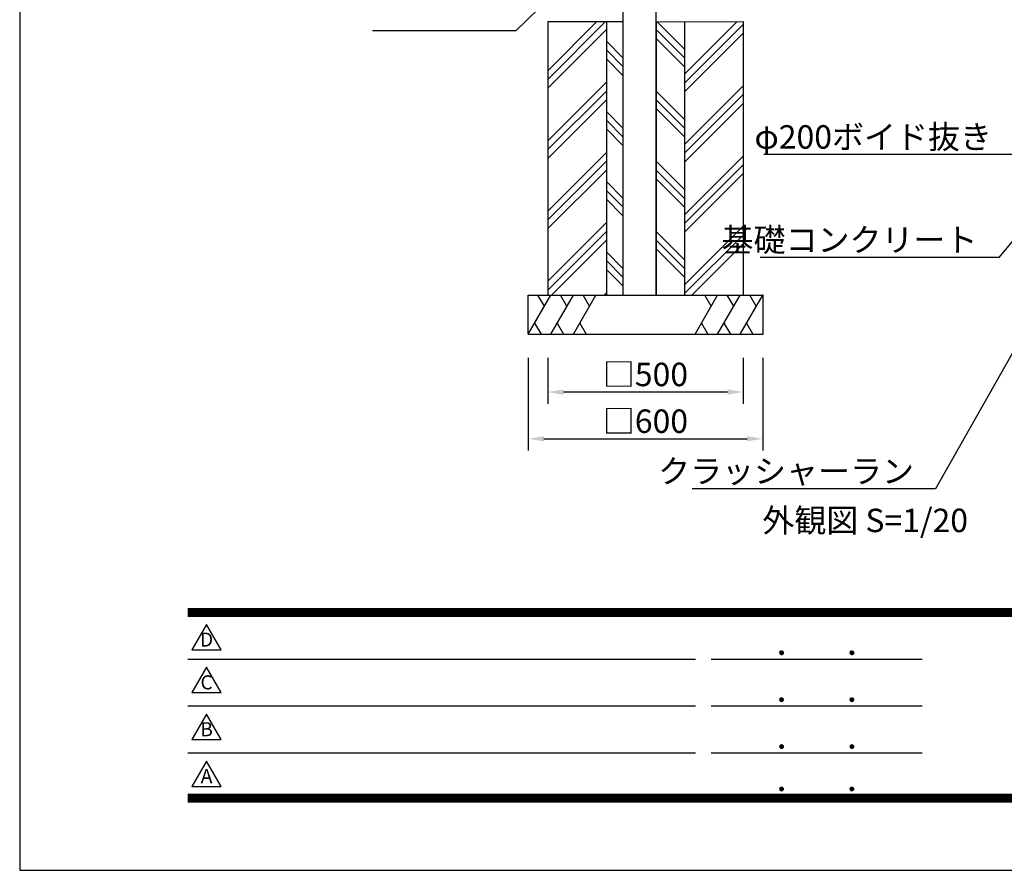
# Model space of a CAD drawing. Extents: x 0 to 8400, y 0 to 5940.
# Drawn here: x 0 to 2520, y 0 to 2177 of the extents above; entities that cross this region are included whole.
import ezdxf
from ezdxf.enums import TextEntityAlignment as Align

# ---------------------------------------------------------------- set-up
doc = ezdxf.new("R2010")
doc.units = 0
doc.header["$LTSCALE"] = 6
doc.layers.get('0').update_dxf_attribs({"linetype": 'CONTINUOUS'})
doc.layers.get('DEFPOINTS').update_dxf_attribs({"linetype": 'CONTINUOUS'})
for name, color, linetype in [('P001', 131, 'CONTINUOUS'), ('P019', 71, 'CONTINUOUS'), ('P919', 75, 'CONTINUOUS'), ('P_2DIM', 6, 'CONTINUOUS'), ('P_3TEXT', 60, 'CONTINUOUS'), ('P_5DRAWFRAME', 104, 'CONTINUOUS')]:
    doc.layers.add(name, color=color, linetype=linetype)
doc.styles.add('BIGFONT', font='simplex.shx', dxfattribs={"bigfont": 'bigfont.shx'})
doc.dimstyles.new('DIMBIGFONT$0', dxfattribs={"dimtxt": 3, "dimasz": 2, "dimexe": 1.5, "dimexo": 3, "dimgap": 0.75, "dimtad": 1, "dimdec": 1, "dimdsep": 46, "dimtxsty": 'BIGFONT', "dimcen": 0, "dimclrt": 230, "dimadec": 0, "dimazin": 0, "dimtfac": 0.6, "dimtdec": 1, "dimtmove": 2, "dimatfit": 3, "dimldrblk": 'DOT', "dimfxl": 0, "dimtvp": 1, "dimtolj": 1, "dimarcsym": 0})
doc.dimstyles.new('DIMBIGFONT$7', dxfattribs={"dimtxt": 3, "dimasz": 2, "dimexe": 1.5, "dimexo": 3, "dimgap": 0.75, "dimtad": 1, "dimdec": 1, "dimdsep": 46, "dimtxsty": 'BIGFONT', "dimsah": 1, "dimcen": 0, "dimclrt": 230, "dimadec": 0, "dimazin": 0, "dimtfac": 0.6, "dimtdec": 1, "dimtofl": 0, "dimtmove": 0, "dimatfit": 3, "dimfxl": 0, "dimtvp": 1, "dimtolj": 1, "dimarcsym": 0})

# ---------------------------------------------------------------- blocks, each defined once
blk = doc.blocks.new('DFP3')
at = {"color": 0}
for p, q in [((21.5, 33.5), (408, 33.5)), ((21.5, 33.44999999999982), (408, 33.44999999999982)), ((21.5, 33.40000000000009), (408, 33.40000000000009)), ((21.5, 33.34999999999991), (408, 33.34999999999991)), ((21.5, 33.30000000000018), (408, 33.30000000000018)), ((21.5, 33.25), (408, 33.25)), ((21.5, 33.19999999999982), (408, 33.19999999999982)), ((21.5, 33.15000000000009), (408, 33.15000000000009)), ((21.5, 33.09999999999991), (408, 33.09999999999991)), ((21.5, 33.05000000000018), (408, 33.05000000000018)), ((21.5, 33), (408, 33)), ((21.5, 32.94999999999982), (408, 32.94999999999982)), ((21.5, 32.90000000000009), (408, 32.90000000000009)), ((21.5, 32.84999999999991), (408, 32.84999999999991)), ((21.5, 32.80000000000018), (408, 32.80000000000018)), ((21.5, 32.75), (408, 32.75)), ((21.5, 32.69999999999982), (408, 32.69999999999982)), ((21.5, 32.65000000000009), (408, 32.65000000000009)), ((21.5, 32.59999999999991), (408, 32.59999999999991)), ((21.5, 32.55000000000018), (408, 32.55000000000018)), ((21.5, 32.5), (408, 32.5)), ((97.25, 27.82499999999982), (97.5, 28.07499999999982)), ((97.25, 27.82499999999982), (97.5, 27.57499999999982)), ((97.25799400000005, 27.76228399999991), (97.56271599999991, 28.06700600000022)), ((97.25799400000005, 27.88771600000018), (97.56271599999991, 27.58299399999987)), ((97.26523899999984, 27.91094999999996), (97.41404999999986, 28.05976099999998)), ((97.26523899999984, 27.73905000000013), (97.41404999999986, 27.59023900000011)), ((97.27747700000009, 27.71105500000021), (97.61394500000006, 28.04752300000018)), ((97.27747700000009, 27.93894499999988), (97.61394500000006, 27.60247699999991)), ((97.30530599999997, 27.66817399999991), (97.65682599999991, 28.01969400000007)), ((97.30530599999997, 27.98182600000018), (97.65682599999991, 27.63030600000002)), ((97.34040899999991, 28.01743399999987), (97.69243400000005, 27.66540900000018)), ((97.34040899999991, 27.63256600000022), (97.69243400000005, 27.98459099999991)), ((97.38275299999987, 28.04580100000021), (97.72080099999994, 27.70775300000014)), ((97.38275299999987, 27.60419899999988), (97.72080099999994, 27.94224699999995)), ((97.4333200000001, 28.06594399999994), (97.74094400000013, 27.75831999999991)), ((97.4333200000001, 27.58405600000015), (97.74094400000013, 27.89168000000018)), ((97.49502400000006, 28.07495000000017), (97.7499499999999, 27.8200240000001)), ((97.49502400000006, 27.57504999999992), (97.7499499999999, 27.82997599999999)), ((97.57824600000004, 28.06244000000015), (97.73743999999988, 27.90324599999985)), ((97.57824600000004, 27.58755999999994), (97.73743999999988, 27.74675399999978)), ((106.25, 27.82499999999982), (106.5, 28.07499999999982)), ((106.25, 27.82499999999982), (106.5, 27.57499999999982)), ((106.2579940000001, 27.76228399999991), (106.5627159999999, 28.06700600000022)), ((106.2579940000001, 27.88771600000018), (106.5627159999999, 27.58299399999987)), ((106.2652390000001, 27.91094999999996), (106.4140499999999, 28.05976099999998)), ((106.2652390000001, 27.73905000000013), (106.4140499999999, 27.59023900000011)), ((106.2774770000001, 27.71105500000021), (106.6139450000001, 28.04752300000018)), ((106.2774770000001, 27.93894499999988), (106.6139450000001, 27.60247699999991)), ((106.305306, 27.66817399999991), (106.6568259999999, 28.01969400000007)), ((106.305306, 27.98182600000018), (106.6568259999999, 27.63030600000002)), ((106.3404089999999, 28.01743399999987), (106.692434, 27.66540900000018)), ((106.3404089999999, 27.63256600000022), (106.692434, 27.98459099999991)), ((106.3827529999999, 28.04580100000021), (106.7208009999999, 27.70775300000014)), ((106.3827529999999, 27.60419899999988), (106.7208009999999, 27.94224699999995)), ((106.4333200000001, 28.06594399999994), (106.7409440000001, 27.75831999999991)), ((106.4333200000001, 27.58405600000015), (106.7409440000001, 27.89168000000018)), ((106.4950240000001, 28.07495000000017), (106.7499499999999, 27.8200240000001)), ((106.4950240000001, 27.57504999999992), (106.7499499999999, 27.82997599999999)), ((106.578246, 28.06244000000015), (106.7374399999999, 27.90324599999985)), ((106.578246, 27.58755999999994), (106.7374399999999, 27.74675399999978)), ((21.5, 27.02500000000009), (86.5, 27.02500000000009)), ((88.5, 27.02500000000009), (115.5, 27.02500000000009)), ((97.25, 21.82499999999982), (97.5, 22.07499999999982)), ((97.25, 21.82499999999982), (97.5, 21.57499999999982)), ((97.25799400000005, 21.76228399999991), (97.56271599999991, 22.06700600000022)), ((97.25799400000005, 21.88771600000018), (97.56271599999991, 21.58299399999987)), ((97.26523899999984, 21.91094999999996), (97.41404999999986, 22.05976099999998)), ((97.26523899999984, 21.73905000000013), (97.41404999999986, 21.59023900000011)), ((97.27747700000009, 21.71105500000021), (97.61394500000006, 22.04752300000018)), ((97.27747700000009, 21.93894499999988), (97.61394500000006, 21.60247699999991)), ((97.30530599999997, 21.66817399999991), (97.65682599999991, 22.01969400000007)), ((97.30530599999997, 21.98182600000018), (97.65682599999991, 21.63030600000002)), ((97.34040899999991, 22.01743399999987), (97.69243400000005, 21.66540900000018)), ((97.34040899999991, 21.63256600000022), (97.69243400000005, 21.98459099999991)), ((97.38275299999987, 22.04580100000021), (97.72080099999994, 21.70775300000014)), ((97.38275299999987, 21.60419899999988), (97.72080099999994, 21.94224699999995)), ((97.4333200000001, 22.06594399999994), (97.74094400000013, 21.75831999999991)), ((97.4333200000001, 21.58405600000015), (97.74094400000013, 21.89168000000018)), ((97.49502400000006, 22.07495000000017), (97.7499499999999, 21.8200240000001)), ((97.49502400000006, 21.57504999999992), (97.7499499999999, 21.82997599999999)), ((97.57824600000004, 22.06244000000015), (97.73743999999988, 21.90324599999985)), ((97.57824600000004, 21.58755999999994), (97.73743999999988, 21.74675399999978)), ((106.25, 21.82499999999982), (106.5, 22.07499999999982)), ((106.25, 21.82499999999982), (106.5, 21.57499999999982)), ((106.2579940000001, 21.76228399999991), (106.5627159999999, 22.06700600000022)), ((106.2579940000001, 21.88771600000018), (106.5627159999999, 21.58299399999987)), ((106.2652390000001, 21.91094999999996), (106.4140499999999, 22.05976099999998)), ((106.2652390000001, 21.73905000000013), (106.4140499999999, 21.59023900000011)), ((106.2774770000001, 21.71105500000021), (106.6139450000001, 22.04752300000018)), ((106.2774770000001, 21.93894499999988), (106.6139450000001, 21.60247699999991)), ((106.305306, 21.66817399999991), (106.6568259999999, 22.01969400000007)), ((106.305306, 21.98182600000018), (106.6568259999999, 21.63030600000002)), ((106.3404089999999, 22.01743399999987), (106.692434, 21.66540900000018)), ((106.3404089999999, 21.63256600000022), (106.692434, 21.98459099999991)), ((106.3827529999999, 22.04580100000021), (106.7208009999999, 21.70775300000014)), ((106.3827529999999, 21.60419899999988), (106.7208009999999, 21.94224699999995)), ((106.4333200000001, 22.06594399999994), (106.7409440000001, 21.75831999999991)), ((106.4333200000001, 21.58405600000015), (106.7409440000001, 21.89168000000018)), ((106.4950240000001, 22.07495000000017), (106.7499499999999, 21.8200240000001)), ((106.4950240000001, 21.57504999999992), (106.7499499999999, 21.82997599999999)), ((106.578246, 22.06244000000015), (106.7374399999999, 21.90324599999985)), ((106.578246, 21.58755999999994), (106.7374399999999, 21.74675399999978)), ((21.5, 21.02500000000009), (86.5, 21.02500000000009)), ((88.5, 21.02500000000009), (115.5, 21.02500000000009)), ((97.25, 15.82499999999982), (97.5, 16.07499999999982)), ((97.25, 15.82499999999982), (97.5, 15.57499999999982)), ((97.25799400000005, 15.76228399999991), (97.56271599999991, 16.06700600000022)), ((97.25799400000005, 15.88771600000018), (97.56271599999991, 15.58299399999987)), ((97.26523899999984, 15.91094999999996), (97.41404999999986, 16.05976099999998)), ((97.26523899999984, 15.73905000000013), (97.41404999999986, 15.59023900000011)), ((97.27747700000009, 15.71105500000021), (97.61394500000006, 16.04752300000018)), ((97.27747700000009, 15.93894499999988), (97.61394500000006, 15.60247699999991)), ((97.30530599999997, 15.66817399999991), (97.65682599999991, 16.01969400000007)), ((97.30530599999997, 15.98182600000018), (97.65682599999991, 15.63030600000002)), ((97.34040899999991, 16.01743399999987), (97.69243400000005, 15.66540900000018)), ((97.34040899999991, 15.63256600000022), (97.69243400000005, 15.98459099999991)), ((97.38275299999987, 16.04580100000021), (97.72080099999994, 15.70775300000014)), ((97.38275299999987, 15.60419899999988), (97.72080099999994, 15.94224699999995)), ((97.4333200000001, 16.06594399999994), (97.74094400000013, 15.75831999999991)), ((97.4333200000001, 15.58405600000015), (97.74094400000013, 15.89168000000018)), ((97.49502400000006, 16.07495000000017), (97.7499499999999, 15.8200240000001)), ((97.49502400000006, 15.57504999999992), (97.7499499999999, 15.82997599999999)), ((97.57824600000004, 16.06244000000015), (97.73743999999988, 15.90324599999985)), ((97.57824600000004, 15.58755999999994), (97.73743999999988, 15.74675399999978)), ((106.25, 15.82499999999982), (106.5, 16.07499999999982)), ((106.25, 15.82499999999982), (106.5, 15.57499999999982)), ((106.2579940000001, 15.76228399999991), (106.5627159999999, 16.06700600000022)), ((106.2579940000001, 15.88771600000018), (106.5627159999999, 15.58299399999987)), ((106.2652390000001, 15.91094999999996), (106.4140499999999, 16.05976099999998)), ((106.2652390000001, 15.73905000000013), (106.4140499999999, 15.59023900000011)), ((106.2774770000001, 15.71105500000021), (106.6139450000001, 16.04752300000018)), ((106.2774770000001, 15.93894499999988), (106.6139450000001, 15.60247699999991)), ((106.305306, 15.66817399999991), (106.6568259999999, 16.01969400000007)), ((106.305306, 15.98182600000018), (106.6568259999999, 15.63030600000002)), ((106.3404089999999, 16.01743399999987), (106.692434, 15.66540900000018)), ((106.3404089999999, 15.63256600000022), (106.692434, 15.98459099999991)), ((106.3827529999999, 16.04580100000021), (106.7208009999999, 15.70775300000014)), ((106.3827529999999, 15.60419899999988), (106.7208009999999, 15.94224699999995)), ((106.4333200000001, 16.06594399999994), (106.7409440000001, 15.75831999999991)), ((106.4333200000001, 15.58405600000015), (106.7409440000001, 15.89168000000018)), ((106.4950240000001, 16.07495000000017), (106.7499499999999, 15.8200240000001)), ((106.4950240000001, 15.57504999999992), (106.7499499999999, 15.82997599999999)), ((106.578246, 16.06244000000015), (106.7374399999999, 15.90324599999985)), ((106.578246, 15.58755999999994), (106.7374399999999, 15.74675399999978)), ((21.5, 15.02500000000009), (86.5, 15.02500000000009)), ((88.5, 15.02500000000009), (115.5, 15.02500000000009)), ((97.25, 10.40000000000009), (97.5, 10.65000000000009)), ((97.25, 10.40000000000009), (97.5, 10.15000000000009)), ((97.25799400000005, 10.33728400000018), (97.56271599999991, 10.64200600000004)), ((97.25799400000005, 10.462716), (97.56271599999991, 10.15799400000014)), ((97.26523899999984, 10.48595000000023), (97.41404999999986, 10.6347609999998)), ((97.26523899999984, 10.31404999999995), (97.41404999999986, 10.16523899999993)), ((97.27747700000009, 10.28605500000003), (97.61394500000006, 10.622523)), ((97.27747700000009, 10.51394500000015), (97.61394500000006, 10.17747700000018)), ((97.30530599999997, 10.24317400000018), (97.65682599999991, 10.59469399999989)), ((97.30530599999997, 10.556826), (97.65682599999991, 10.20530599999984)), ((97.34040899999991, 10.59243400000014), (97.69243400000005, 10.240409)), ((97.34040899999991, 10.20756600000004), (97.69243400000005, 10.55959100000018)), ((97.38275299999987, 10.62080100000003), (97.72080099999994, 10.28275299999996)), ((97.38275299999987, 10.17919900000015), (97.72080099999994, 10.51724699999977)), ((97.4333200000001, 10.64094399999976), (97.74094400000013, 10.33332000000019)), ((97.4333200000001, 10.15905599999996), (97.74094400000013, 10.46668)), ((97.49502400000006, 10.64994999999999), (97.7499499999999, 10.39502399999992)), ((97.49502400000006, 10.15005000000019), (97.7499499999999, 10.40497599999981)), ((97.57824600000004, 10.63743999999997), (97.73743999999988, 10.47824600000013)), ((97.57824600000004, 10.16256000000021), (97.73743999999988, 10.32175400000006)), ((106.25, 10.40000000000009), (106.5, 10.65000000000009)), ((106.25, 10.40000000000009), (106.5, 10.15000000000009)), ((106.2579940000001, 10.33728400000018), (106.5627159999999, 10.64200600000004)), ((106.2579940000001, 10.462716), (106.5627159999999, 10.15799400000014)), ((106.2652390000001, 10.48595000000023), (106.4140499999999, 10.6347609999998)), ((106.2652390000001, 10.31404999999995), (106.4140499999999, 10.16523899999993)), ((106.2774770000001, 10.28605500000003), (106.6139450000001, 10.622523)), ((106.2774770000001, 10.51394500000015), (106.6139450000001, 10.17747700000018)), ((106.305306, 10.24317400000018), (106.6568259999999, 10.59469399999989)), ((106.305306, 10.556826), (106.6568259999999, 10.20530599999984)), ((106.3404089999999, 10.59243400000014), (106.692434, 10.240409)), ((106.3404089999999, 10.20756600000004), (106.692434, 10.55959100000018)), ((106.3827529999999, 10.62080100000003), (106.7208009999999, 10.28275299999996)), ((106.3827529999999, 10.17919900000015), (106.7208009999999, 10.51724699999977)), ((106.4333200000001, 10.64094399999976), (106.7409440000001, 10.33332000000019)), ((106.4333200000001, 10.15905599999996), (106.7409440000001, 10.46668)), ((106.4950240000001, 10.64994999999999), (106.7499499999999, 10.39502399999992)), ((106.4950240000001, 10.15005000000019), (106.7499499999999, 10.40497599999981)), ((106.578246, 10.63743999999997), (106.7374399999999, 10.47824600000013)), ((106.578246, 10.16256000000021), (106.7374399999999, 10.32175400000006)), ((21.5, 9.75), (408, 9.75)), ((21.5, 9.699999999999818), (408, 9.699999999999818)), ((21.5, 9.650000000000091), (408, 9.650000000000091)), ((21.5, 9.599999999999909), (408, 9.599999999999909)), ((21.5, 9.550000000000182), (408, 9.550000000000182)), ((21.5, 9.5), (408, 9.5)), ((21.5, 9.449999999999818), (408, 9.449999999999818)), ((21.5, 9.400000000000091), (408, 9.400000000000091)), ((21.5, 9.349999999999909), (408, 9.349999999999909)), ((21.5, 9.300000000000182), (408, 9.300000000000182)), ((21.5, 9.25), (408, 9.25)), ((21.5, 9.199999999999818), (408, 9.199999999999818)), ((21.5, 9.150000000000091), (408, 9.150000000000091)), ((21.5, 9.099999999999909), (408, 9.099999999999909)), ((21.5, 9.050000000000182), (408, 9.050000000000182)), ((21.5, 9), (408, 9)), ((21.5, 8.949999999999818), (408, 8.949999999999818)), ((21.5, 8.900000000000091), (408, 8.900000000000091)), ((21.5, 8.849999999999909), (408, 8.849999999999909)), ((21.5, 8.800000000000182), (408, 8.800000000000182)), ((21.5, 8.75), (408, 8.75))]:
    blk.add_line(p, q, dxfattribs=at)
for points in [[(23.91470288034736, 31.44768728129046), (22.04408800817297, 28.20768728129046), (25.78531775252175, 28.20768728129046)], [(23.91470288034736, 25.97268728129055), (22.04408800817297, 22.73268728129055), (25.78531775252175, 22.73268728129055)], [(23.91470288034736, 19.97268728129055), (22.04408800817297, 16.73268728129055), (25.78531775252175, 16.73268728129055)], [(23.91470288034736, 13.97268728129055), (22.04408800817297, 10.73268728129055), (25.78531775252175, 10.73268728129055)]]:
    blk.add_lwpolyline(points, close=True)
at = {"layer": 'DEFPOINTS', "color": 0}
for p, q in [((0, 297), (0, 0)), ((0, 0), (420, 0))]:
    blk.add_line(p, q, dxfattribs=at)
at = {"style": 'BIGFONT'}
for s, p in [('D', (23.91470288034736, 29.28768728129046)), ('C', (23.91470288034736, 23.81268728129055)), ('B', (23.91470288034736, 17.81268728129055)), ('A', (23.91470288034736, 11.81268728129055))]:
    blk.add_text(s, height=1.8, dxfattribs=at).set_placement(p, align=Align.MIDDLE)
at = {"color": 83, "style": 'BIGFONT', "flags": 8}
for tag, p in [('REV04', (27.26401421759988, 27.96269714661775)), ('REV03', (27.26401421759988, 22.48769714661784)), ('REV02', (27.26401421759988, 16.48769714661784)), ('REV01', (27.26401421759988, 11.30342510533432))]:
    blk.add_attdef(tag, text='', height=2, dxfattribs=at).set_placement(p, align=Align.BOTTOM_LEFT)
for tag, p in [('R4D', (93.12203381809525, 27.96269714661776)), ('R4C', (102.2470088180952, 27.96269714661776)), ('R4A', (111.3720088180952, 27.96269714661776)), ('R3D', (93.12203381809525, 22.48769714661785)), ('R3C', (102.2470088180952, 22.48769714661785)), ('R3A', (111.3720088180952, 22.48769714661785)), ('R2D', (93.12203381809525, 16.48769714661785)), ('R2C', (102.2470088180952, 16.48769714661785)), ('R2A', (111.3720088180952, 16.48769714661785)), ('R1D', (93.12203381809525, 11.30342510533433)), ('R1C', (102.2470088180952, 11.30342510533433)), ('R1A', (111.3720088180952, 11.30342510533433))]:
    blk.add_attdef(tag, text='', height=2, dxfattribs=at).set_placement(p, align=Align.BOTTOM_CENTER)
at = {"color": 83, "style": 'BIGFONT'}
for tag, height, p in [('PROJECT1', 4, (283.3767781158953, 25.59552576656833)), ('DATE', 3, (344.6767368508332, 25.84170330022686)), ('SCALE', 3, (379.6767368508332, 25.84170330022687)), ('PROJECT2', 4, (284.2017368508333, 17.84170330022687)), ('PROJECT3', 4, (284.2017368508333, 10.56670330022678)), ('DWGNO', 3, (358.6767368508332, 10.56670330022678))]:
    blk.add_attdef(tag, text='', height=height, dxfattribs=at).set_placement(p, align=Align.BOTTOM_CENTER)
at = {"color": 0, "style": 'BIGFONT', "flags": 2}
blk.add_attdef('FILENAME', (116.5589766168014, 10.91659009827561), '', height=1, dxfattribs=at)
blk = doc.blocks.new('*D35')
at = {"layer": 'DEFPOINTS', "color": 0}
for p in [(1301.557575931385, 1371.701589264501), (1901.557575931385, 1371.701589264501), (1901.557575931385, 1104.171117265605)]:
    blk.add_point(p, dxfattribs=at)
at = {"layer": 'P_2DIM', "color": 0, "lineweight": -2}
for p, q in [((1301.557575931385, 1311.701589264501), (1301.557575931385, 1074.171117265605)), ((1901.557575931385, 1311.701589264501), (1901.557575931385, 1074.171117265605)), ((1341.557575931385, 1104.171117265605), (1861.557575931385, 1104.171117265605))]:
    blk.add_line(p, q, dxfattribs=at)
at = {"layer": 'P_2DIM', "color": 0}
for points in [[(1341.557575931385, 1110.837783932272), (1341.557575931385, 1097.504450598938), (1301.557575931385, 1104.171117265605)], [(1861.557575931385, 1110.837783932272), (1861.557575931385, 1097.504450598938), (1901.557575931385, 1104.171117265605)]]:
    blk.add_solid(points, dxfattribs=at)
at = {"layer": 'P_2DIM', "color": 230, "insert": (1601.557575931385, 1149.171117265605), "char_height": 60, "attachment_point": 5, "style": 'BIGFONT'}
blk.add_mtext('\\A1;□600', dxfattribs=at)
blk = doc.blocks.new('_DOT')
at = {"color": 0, "linetype": 'ByBlock'}
blk.add_line((-0.5, 0), (-1, 0), dxfattribs=at)
at = {"color": 0, "linetype": 'ByBlock', "const_width": 0.5}
blk.add_lwpolyline([(-0.25, 0, 1), (0.25, 0, 1)], format="xyb", close=True, dxfattribs=at)
blk = doc.blocks.new('*D36')
at = {"layer": 'DEFPOINTS', "color": 0}
for p in [(1351.557575931385, 1371.701589264501), (1851.557575931385, 1371.701589264501), (1351.557575931385, 1223.748565439318)]:
    blk.add_point(p, dxfattribs=at)
at = {"layer": 'P_2DIM', "color": 0, "lineweight": -2}
for p, q in [((1351.557575931385, 1311.701589264501), (1351.557575931385, 1193.748565439318)), ((1851.557575931385, 1311.701589264501), (1851.557575931385, 1193.748565439318)), ((1811.557575931385, 1223.748565439318), (1391.557575931385, 1223.748565439318))]:
    blk.add_line(p, q, dxfattribs=at)
at = {"layer": 'P_2DIM', "color": 0}
for points in [[(1391.557575931385, 1230.415232105985), (1391.557575931385, 1217.081898772652), (1351.557575931385, 1223.748565439318)], [(1811.557575931385, 1230.415232105985), (1811.557575931385, 1217.081898772652), (1851.557575931385, 1223.748565439318)]]:
    blk.add_solid(points, dxfattribs=at)
at = {"layer": 'P_2DIM', "color": 230, "insert": (1601.557575931385, 1268.748565439318), "char_height": 60, "attachment_point": 5, "style": 'BIGFONT'}
blk.add_mtext('\\A1;□500', dxfattribs=at)

msp = doc.modelspace()

# ---------------------------------------------------------------- hatches: boundary and pattern name
at = {"layer": 'P919'}
h = msp.add_hatch(dxfattribs=at)
h.set_pattern_fill('PLAST', color=256, scale=20, angle=45, style=0)
h.set_pattern_definition([(45, (498.8117094294048, 609.5429922026262), (-89.80256121069152, 89.80256121069154), []), (45, (487.586389278069, 620.7683123539626), (-89.80256121069152, 89.80256121069154), []), (45, (476.3610691267331, 631.9936325052992), (-89.80256121069152, 89.80256121069154), [])])
h.paths.add_polyline_path([(1701.557575931385, 1471.7015892645), (1851.557575931385, 1471.7015892645), (1851.557575931385, 2171.7015892645), (1701.557575931385, 2171.381770256412)])
h.paths.add_polyline_path([(1501.557575931385, 2171.7015892645), (1351.557575931385, 2171.7015892645), (1351.557575931385, 1471.7015892645), (1501.557575931385, 1471.7015892645)])
h = msp.add_hatch(dxfattribs=at)
h.set_pattern_fill('PLAST', color=256, scale=20, angle=135, style=0)
h.set_pattern_definition([(135, (498.8117094294048, 609.5429922026262), (-89.80256121069154, -89.80256121069152), []), (135, (487.586389278069, 598.3176720512897), (-89.80256121069154, -89.80256121069152), []), (135, (476.3610691267331, 587.0923518999532), (-89.80256121069154, -89.80256121069152), [])])
h.paths.add_polyline_path([(1701.557575931385, 2171.381770256412), (1629.057575931385, 2171.22719106917), (1629.057575931385, 1471.7015892645), (1701.557575931385, 1471.7015892645)])
h.paths.add_polyline_path([(1544.057575931385, 2171.7015892645), (1501.557575931385, 2171.7015892645), (1501.557575931385, 1471.7015892645), (1544.057575931385, 1471.7015892645)])

# ---------------------------------------------------------------- linework, layer by layer
at = {"layer": 'P001'}
for p, q in [((1544.057575931385, 4326.701589264501), (1544.057575931385, 1471.7015892645)), ((1629.057575931385, 1471.7015892645), (1629.057575931385, 4326.701589264501)), ((1544.057575931385, 1471.701589259547), (1629.057575931385, 1471.701589259924))]:
    msp.add_line(p, q, dxfattribs=at)
at = {"layer": 'P019'}
for p, q in [((1351.557575931385, 2171.7015892645), (1351.557575931385, 1471.7015892645)), ((1351.557575931385, 2171.7015892645), (1544.057575931385, 2171.7015892645)), ((1501.557575931385, 2171.7015892645), (1501.557575931385, 1471.7015892645)), ((1544.057575931385, 2171.7015892645), (1544.057575931385, 1471.7015892645)), ((1629.057575931385, 2171.7015892645), (1629.057575931385, 1471.7015892645)), ((1629.057575931385, 2171.22719106917), (1851.557575931385, 2171.7015892645)), ((1701.557575931385, 2171.7015892645), (1701.557575931385, 1471.7015892645)), ((1851.557575931385, 2171.7015892645), (1851.557575931385, 1471.7015892645)), ((1301.557575931385, 1471.7015892645), (1901.557575931385, 1471.7015892645)), ((1301.557575931385, 1371.7015892645), (1301.557575931385, 1471.7015892645)), ((1901.557575931385, 1471.7015892645), (1901.557575931385, 1371.7015892645)), ((1301.557575931385, 1371.7015892645), (1901.557575931385, 1371.7015892645))]:
    msp.add_line(p, q, dxfattribs=at)
at = {"layer": 'P019', "linetype": 'ByBlock'}
for p in [(1901.557575931385, 1471.7015892645), (1901.557575931385, 1371.7015892645)]:
    msp.add_point(p, dxfattribs=at)
at = {"layer": 'P919'}
for p, q in [((1301.557575931385, 1371.7015892645), (1359.292602850348, 1471.7015892645)), ((1342.910923875863, 1443.327688967415), (1326.529244901381, 1471.7015892645)), ((1359.292602850348, 1371.7015892645), (1417.027629769307, 1471.7015892645)), ((1400.645950794826, 1443.327688967415), (1384.264271820344, 1471.7015892645)), ((1417.027629769307, 1371.7015892645), (1474.76265668827, 1471.7015892645)), ((1458.380977713789, 1443.327688967415), (1441.999298739307, 1471.7015892645)), ((1728.352495174497, 1371.7015892645), (1786.087522093459, 1471.7015892645)), ((1769.705843118978, 1443.327688967415), (1753.324164144493, 1471.7015892645)), ((1786.087522093459, 1371.7015892645), (1843.822549012422, 1471.7015892645)), ((1827.440870037941, 1443.327688967415), (1811.059191063456, 1471.7015892645)), ((1843.822549012422, 1371.7015892645), (1901.557575931385, 1471.7015892645)), ((1885.175896956904, 1443.327688967415), (1868.794217982419, 1471.7015892645)), ((1317.939254905867, 1400.075489561587), (1334.320933880348, 1371.7015892645)), ((1375.674281824829, 1400.075489561587), (1392.055960799311, 1371.7015892645)), ((1433.409308743789, 1400.075489561587), (1449.790987718274, 1371.7015892645)), ((1744.734174148978, 1400.075489561587), (1761.11585312346, 1371.7015892645)), ((1802.469201067941, 1400.075489561587), (1818.850880042422, 1371.7015892645)), ((1860.204227986904, 1400.075489561587), (1876.585906961385, 1371.7015892645))]:
    msp.add_line(p, q, dxfattribs=at)

# ---------------------------------------------------------------- block references
at = {"layer": 'P_5DRAWFRAME', "xscale": 20, "yscale": 20, "zscale": 20}
msp.add_blockref('DFP3', (0, 0), dxfattribs=at)

# ---------------------------------------------------------------- texts
at = {"layer": 'P_2DIM', "color": 230, "char_height": 60, "attachment_point": 9, "style": 'BIGFONT'}
for s, insert in [('\\A1;φ200ボイド抜き', (2488.306470135976, 1846.537360430938)), ('\\A1;基礎コンクリート', (2451.167533546777, 1583.238368427784)), ('\\A1;クラッシャーラン', (2288.769691855654, 991.2455554707994))]:
    msp.add_mtext(s, dxfattribs=dict(at, insert=insert))
at = {"layer": 'P_3TEXT', "style": 'BIGFONT'}
msp.add_text('外観図 S=1/20', height=60, dxfattribs=at).set_placement((1900.685811080388, 865.2827681099122))

# ---------------------------------------------------------------- dimensions: what is measured, and where the dimension line sits
at = {"layer": 'P_2DIM'}
dim = msp.add_aligned_dim(p1=(1301.557575931385, 1371.701589264501), p2=(1901.557575931385, 1371.701589264501), distance=-267.530471998896, dimstyle='DIMBIGFONT$0', override={"dimscale": 20, "dimpost": '□<>'}, dxfattribs=at)
dim.commit()
dim.dimension.update_dxf_attribs({"geometry": '*D35', "text_midpoint": (1601.557575931385, 1149.171117265605)})
dim = msp.add_linear_dim(base=(1351.557575931385, 1223.748565439318), p1=(1851.557575931385, 1371.701589264501), p2=(1351.557575931385, 1371.701589264501), dimstyle='DIMBIGFONT$0', override={"dimscale": 20, "dimpost": '□<>'}, dxfattribs=at)
dim.commit()
dim.dimension.update_dxf_attribs({"geometry": '*D36', "text_midpoint": (1601.557575931385, 1268.748565439318)})

# ---------------------------------------------------------------- leaders
at = {"layer": 'P_2DIM', "annotation_type": 0, "has_hookline": 1, "hookline_direction": 1}
for points, override, text_width in [([(1814.288548458542, 2683.531649714942), (1270.001678423875, 2147.730529514836), (1210.001678423875, 2147.730529514836)], {"dimscale": 30}, 284.5714285714285), ([(2768.557575931387, 1989.422766330618), (2543.306470135976, 1831.537360430938), (2503.306470135976, 1831.537360430938)], {"dimscale": 20}, 583.4285714285713), ([(2618.557575931387, 1704.718924514579), (2506.167533546777, 1568.238368427784), (2466.167533546777, 1568.238368427784)], {"dimscale": 20}, 556.0000000000001), ([(2568.557575931387, 1371.701589264501), (2343.769691855654, 976.2455554707994), (2303.769691855654, 976.2455554707994)], {"dimscale": 20}, 567.9999999999999)]:
    msp.add_leader(points, dimstyle='DIMBIGFONT$7', override=override, dxfattribs=dict(at, text_width=text_width))

doc.saveas('drawing.dxf')
